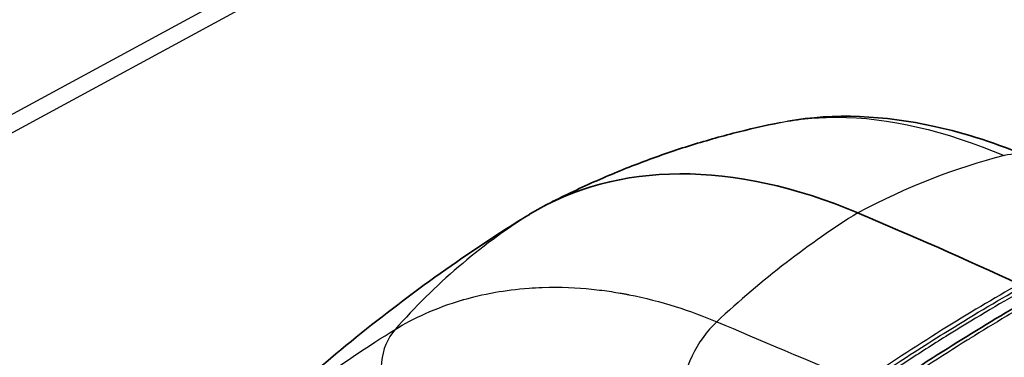
# Model space of a CAD drawing. Units: millimetres. Extents: x 43 to 7375, y 24 to 2553.
# Drawn here: x 331 to 357, y 499 to 508 of the extents above; entities that cross this region are included whole.
import ezdxf

# ---------------------------------------------------------------- set-up
doc = ezdxf.new("R2010")
doc.units = ezdxf.units.MM
doc.header["$LTSCALE"] = 3
doc.layers.add('Visible (ISO)', color=7, linetype='Continuous', lineweight=35)
doc.layers.add('Visible Narrow (ISO)', color=7, linetype='Continuous', lineweight=25)

msp = doc.modelspace()

# ---------------------------------------------------------------- linework, layer by layer
at = {"layer": 'Visible (ISO)'}
msp.add_line((348.237, 500.428), (348.238, 500.428), dxfattribs=at)
for centre, major_axis, start_param, end_param in [((355.299, 484.814), (-10.391, 17.998), 5.632424, 6.296511), ((386.884, 431.065), (-41.564, 71.99), 0.013326, 0.024695), ((370.421, 347.17), (-90.055, 155.979), 5.599136, 5.632424)]:
    msp.add_ellipse(centre, major_axis=major_axis, ratio=0.57735, start_param=start_param, end_param=end_param, dxfattribs=at)
for points, knots in [([(351.504, 505.157), (352.712, 505.369), (354.014, 505.311), (356.142, 504.841), (356.972, 504.571), (357.803, 504.221)], [0.052951, 0.052951, 0.052951, 0.052951, 1.042212, 1.042212, 1.659658, 1.659658, 1.659658, 1.659658]), ([(345.167, 502.954), (345.565, 503.161), (345.967, 503.356), (346.78, 503.722), (347.19, 503.892), (348.013, 504.207), (348.426, 504.351), (349.254, 504.615), (349.667, 504.734), (350.492, 504.946), (350.902, 505.04), (351.31, 505.121)], [3.951686, 3.951686, 3.951686, 3.951686, 3.9853378, 3.9853378, 4.0189895, 4.0189895, 4.0526412, 4.0526412, 4.0862929, 4.0862929, 4.1199446, 4.1199446, 4.1199446, 4.1199446]), ([(344.307, 502.441), (343.53, 501.948), (342.77, 501.43), (341.285, 500.349), (340.561, 499.787), (339.151, 498.62), (338.466, 498.017), (337.137, 496.773), (336.493, 496.132), (335.249, 494.819), (334.649, 494.146), (334.071, 493.459)], [2.3808897, 2.3808897, 2.3808897, 2.3808897, 2.4172215, 2.4172215, 2.4535533, 2.4535533, 2.4898852, 2.4898852, 2.526217, 2.526217, 2.5625488, 2.5625488, 2.5625488, 2.5625488])]:
    msp.add_open_spline(points, degree=3, knots=knots, dxfattribs=at)
for points in [[(351.31, 505.121), (351.31, 505.121), (351.311, 505.121), (351.311, 505.121)], [(353.974, 498.13), (355.361, 499.067), (356.741, 499.926), (358.045, 500.664)]]:
    msp.add_open_spline(points, degree=3, dxfattribs=at)
at = {"layer": 'Visible Narrow (ISO)'}
for p, q in [((284.429, 479.947), (358.963, 520.338)), ((359.276, 520.021), (284.874, 479.702))]:
    msp.add_line(p, q, dxfattribs=at)
for centre, major_axis, ratio, start_param, end_param in [((356.957, 502.213), (0.845, 2.009), 0.649623, 0, 0.452066), ((355.028, 481.489), (9.406, 22.346), 0.649623, 0.452066, 0.673476), ((357.644, 482.186), (-12.604, 20.712), 0.816424, 0.016064, 0.24847), ((356.224, 482.18), (-9.406, -22.346), 0.649623, 3.884882, 4.106292), ((282.56, 352.332), (90.387, 151.184), 0.201868, 0.341011, 0.408132), ((348.139, 500.678), (-0.232, 0.366), 0.624904, 1.632448, 1.633716), ((354.418, 484.302), (-8.659, 14.998), 0.57735, 5.936773, 5.936777), ((342.525, 498.384), (-0.967, 1.59), 0.816424, 0.24847, 1.405132), ((350.242, 498.336), (-0.845, -2.009), 0.649623, 4.106292, 5.159119)]:
    msp.add_ellipse(centre, major_axis=major_axis, ratio=ratio, start_param=start_param, end_param=end_param, dxfattribs=at)
for points, knots in [([(351.311, 505.121), (351.785, 505.215), (352.276, 505.262), (354.13, 505.256), (355.596, 504.913), (357.148, 504.26)], [0.3107835, 0.3107835, 0.3107835, 0.3107835, 0.5, 0.5, 1, 1, 1, 1]), ([(341.269, 499.731), (341.748, 500.023), (342.327, 500.296), (343.023, 500.499), (343.033, 500.502), (343.043, 500.505), (343.053, 500.508), (343.054, 500.508), (343.056, 500.509), (343.057, 500.509), (343.273, 500.571), (343.546, 500.641), (343.885, 500.7), (344.139, 500.745), (344.43, 500.785), (344.761, 500.809), (344.871, 500.817), (344.985, 500.823), (345.105, 500.827), (345.585, 500.843), (346.017, 500.819), (346.391, 500.782), (346.578, 500.763), (346.751, 500.74), (346.909, 500.716), (346.987, 500.704), (347.062, 500.692), (347.133, 500.679), (347.169, 500.673), (347.204, 500.667), (347.237, 500.661), (347.254, 500.658), (347.27, 500.655), (347.287, 500.652), (347.295, 500.65), (347.303, 500.648), (347.311, 500.647), (347.315, 500.646), (347.319, 500.645), (347.323, 500.645), (347.326, 500.644), (347.329, 500.643), (347.332, 500.643), (347.339, 500.642), (347.353, 500.639), (347.365, 500.636), (348.206, 500.471), (348.975, 500.217), (349.652, 499.932)], [0, 0, 0, 0, 0.246094, 0.246094, 0.246094, 0.249512, 0.249512, 0.249512, 0.25, 0.25, 0.25, 0.375, 0.375, 0.375, 0.46875, 0.46875, 0.46875, 0.5, 0.5, 0.5, 0.625, 0.625, 0.625, 0.6875, 0.6875, 0.6875, 0.71875, 0.71875, 0.71875, 0.734375, 0.734375, 0.734375, 0.742187, 0.742187, 0.742187, 0.746094, 0.746094, 0.746094, 0.748047, 0.748047, 0.748047, 0.749512, 0.749512, 0.749512, 0.7529, 0.7529, 0.7529, 1, 1, 1, 1]), ([(353.479, 498.268), (353.655, 498.387), (353.832, 498.507), (354.009, 498.624), (354.538, 498.975), (355.057, 499.309), (355.571, 499.63), (355.575, 499.632), (355.578, 499.634), (355.582, 499.637), (356.264, 500.062), (356.935, 500.461), (357.589, 500.831)], [0, 0, 0, 0, 0.001217398, 0.001217398, 0.001217398, 0.004869593, 0.004869593, 0.004869593, 0.004894437, 0.004894437, 0.004894437, 0.009739187, 0.009739187, 0.009739187, 0.009739187]), ([(357.643, 500.75), (356.989, 500.38), (356.318, 499.98), (355.636, 499.555), (355.633, 499.553), (355.63, 499.551), (355.626, 499.549), (355.284, 499.336), (354.939, 499.116), (354.59, 498.889), (354.416, 498.776), (354.241, 498.661), (354.065, 498.544), (353.888, 498.427), (353.711, 498.307), (353.535, 498.188)], [0, 0, 0, 0, 0.004850043, 0.004850043, 0.004850043, 0.004873588, 0.004873588, 0.004873588, 0.007310382, 0.007310382, 0.007310382, 0.008528779, 0.008528779, 0.008528779, 0.009747176, 0.009747176, 0.009747176, 0.009747176]), ([(358.208, 500.658), (357.884, 500.475), (357.551, 500.282), (357.213, 500.081), (357.21, 500.079), (357.207, 500.078), (357.204, 500.076), (356.89, 499.889), (356.57, 499.694), (356.245, 499.492), (356.223, 499.479), (356.201, 499.465), (356.179, 499.451), (355.496, 499.025), (354.797, 498.571), (354.088, 498.092)], [0, 0, 0, 0, 0.25, 0.25, 0.25, 0.252252, 0.252252, 0.252252, 0.484375, 0.484375, 0.484375, 0.5, 0.5, 0.5, 1, 1, 1, 1]), ([(334.072, 493.46), (334.262, 493.686), (334.461, 493.916), (334.67, 494.15), (334.68, 494.162), (334.691, 494.174), (334.701, 494.185), (334.707, 494.192), (334.71, 494.195), (334.714, 494.2), (334.936, 494.449), (335.212, 494.749), (335.546, 495.095), (335.874, 495.435), (336.259, 495.819), (336.706, 496.237), (336.72, 496.251), (336.734, 496.264), (336.749, 496.278), (337.232, 496.727), (337.663, 497.1), (338.033, 497.408), (338.218, 497.561), (338.387, 497.699), (338.541, 497.821), (338.618, 497.882), (338.691, 497.939), (338.76, 497.993), (338.794, 498.02), (338.828, 498.046), (338.86, 498.071), (338.876, 498.083), (338.892, 498.095), (338.908, 498.107), (338.916, 498.113), (338.923, 498.119), (338.931, 498.125), (338.935, 498.128), (338.939, 498.131), (338.943, 498.134), (338.946, 498.137), (338.949, 498.139), (338.953, 498.142), (338.956, 498.145), (338.965, 498.151), (338.972, 498.157), (339.807, 498.795), (340.579, 499.311), (341.269, 499.731)], [0.1735019, 0.1735019, 0.1735019, 0.1735019, 0.2460937, 0.2460937, 0.2460937, 0.2497559, 0.2497559, 0.2497559, 0.2519351, 0.2519351, 0.2519351, 0.375, 0.375, 0.375, 0.4960937, 0.4960937, 0.4960937, 0.5, 0.5, 0.5, 0.625, 0.625, 0.625, 0.6875, 0.6875, 0.6875, 0.71875, 0.71875, 0.71875, 0.734375, 0.734375, 0.734375, 0.7421875, 0.7421875, 0.7421875, 0.7460937, 0.7460937, 0.7460937, 0.7480469, 0.7480469, 0.7480469, 0.7497559, 0.7497559, 0.7497559, 0.7518097, 0.7518097, 0.7518097, 1, 1, 1, 1])]:
    msp.add_open_spline(points, degree=3, knots=knots, dxfattribs=at)
for points in [[(347.986, 500.495), (347.986, 500.495), (347.987, 500.495), (347.987, 500.496)], [(349.652, 499.932), (350.769, 499.461), (352.021, 498.935), (353.41, 498.34)]]:
    msp.add_open_spline(points, degree=3, dxfattribs=at)

doc.saveas('drawing.dxf')
